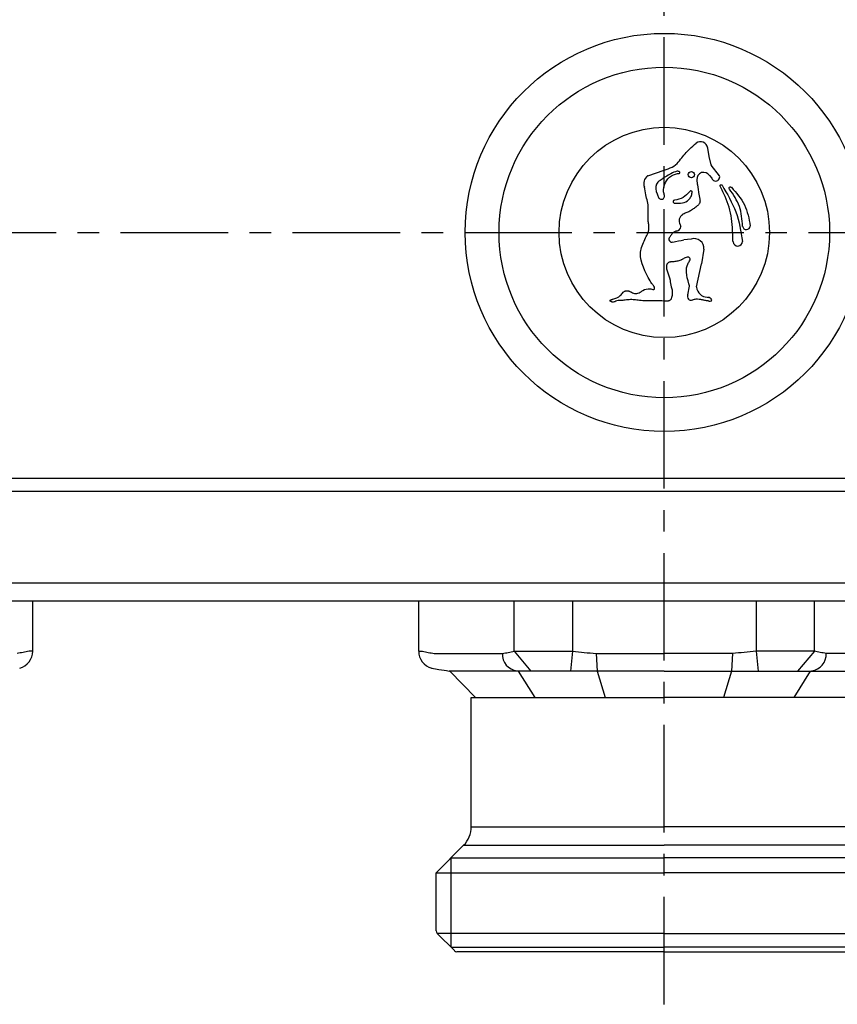
# Model space of a CAD drawing. Extents: x 6339 to 7382, y 984 to 1662.
# Drawn here: x 6586 to 6679, y 1413 to 1525 of the extents above; entities that cross this region are included whole.
import ezdxf

# ---------------------------------------------------------------- set-up
doc = ezdxf.new("R2010")
doc.units = 0
doc.header["$LTSCALE"] = 32.67
doc.header["$MEASUREMENT"] = 0
doc.linetypes.add('CENTER', pattern=[0.6, 0.375, -0.075, 0.075, -0.075])
doc.layers.get('0').update_dxf_attribs({"linetype": 'CONTINUOUS'})
doc.layers.add('DEFAULT_1', color=7, linetype='CENTER')

msp = doc.modelspace()

# ---------------------------------------------------------------- linework, layer by layer
for p, q in [((6664.34, 1509.23), (6664.17, 1510.19)), ((6664.56, 1508.29), (6664.34, 1509.22)), ((6657.34, 1507.03), (6659.22, 1507.65)), ((6665.51, 1507.02), (6664.58, 1508.25)), ((6664.39, 1507.05), (6664.62, 1506.75)), ((6662.29, 1499.8), (6661.45, 1499.71)), ((6663.73, 1498.65), (6663.45, 1496.98)), ((6661.91, 1493.45), (6662.08, 1494.42)), ((6662.08, 1494.46), (6662.02, 1494.72)), ((6664.12, 1493.18), (6664.21, 1493.16)), ((6642.11, 1452.82), (6644.02, 1450.56)), ((6676.33, 1452.82), (6674.42, 1450.56)), ((6659.22, 1450.56), (6634.69, 1450.56)), ((6634.78, 1450.56), (6637.71, 1447.56)), ((6642.58, 1450.56), (6644.45, 1447.56)), ((6651.57, 1450.56), (6652.48, 1447.56)), ((6659.22, 1450.56), (6683.74, 1450.56)), ((6666.87, 1450.56), (6665.95, 1447.56)), ((6675.85, 1450.56), (6673.99, 1447.56)), ((6637.22, 1447.56), (6659.22, 1447.56)), ((6681.22, 1447.56), (6659.22, 1447.56))]:
    msp.add_line(p, q)
at = {"linetype": 'Continuous'}
for p, q in [((6662.9, 1494.35), (6663.45, 1496.98)), ((6523.24, 1472.53), (6895.24, 1472.53)), ((6523.24, 1471.05), (6895.24, 1471.05)), ((6895.24, 1460.56), (6523.24, 1460.56)), ((6576.88, 1458.56), (6895.24, 1458.56)), ((6587.22, 1452.82), (6587.22, 1458.56)), ((6631.22, 1452.82), (6631.22, 1458.56)), ((6642.11, 1452.82), (6642.11, 1458.56)), ((6648.75, 1458.56), (6648.75, 1452.82)), ((6669.69, 1458.56), (6669.69, 1452.82)), ((6676.33, 1452.82), (6676.33, 1458.56)), ((6587.22, 1452.82), (6586.8, 1452.82)), ((6631.22, 1452.82), (6631.64, 1452.82)), ((6642.11, 1452.82), (6648.75, 1452.82)), ((6648.75, 1452.82), (6648.51, 1450.56)), ((6669.69, 1452.82), (6669.93, 1450.56)), ((6676.33, 1452.82), (6669.69, 1452.82)), ((6632.99, 1452.56), (6640.76, 1452.56)), ((6651.45, 1452.56), (6659.22, 1452.56)), ((6651.45, 1452.56), (6651.57, 1450.56)), ((6666.99, 1452.56), (6659.22, 1452.56)), ((6666.99, 1452.56), (6666.87, 1450.56)), ((6685.45, 1452.56), (6677.68, 1452.56)), ((6637.22, 1432.81), (6637.22, 1447.56)), ((6637.22, 1432.81), (6659.22, 1432.81)), ((6681.22, 1432.81), (6659.22, 1432.81)), ((6633.22, 1427.56), (6636.34, 1430.69)), ((6636.34, 1430.69), (6659.22, 1430.69)), ((6682.1, 1430.69), (6659.22, 1430.69)), ((6634.92, 1419.06), (6634.92, 1429.26)), ((6634.92, 1429.26), (6659.22, 1429.26)), ((6683.52, 1429.26), (6659.22, 1429.26)), ((6633.22, 1420.93), (6633.22, 1427.56)), ((6633.22, 1427.56), (6659.22, 1427.56)), ((6685.22, 1427.56), (6659.22, 1427.56)), ((6635.3, 1418.68), (6633.34, 1420.65)), ((6659.22, 1420.65), (6633.34, 1420.65)), ((6659.22, 1420.65), (6685.1, 1420.65)), ((6634.92, 1419.06), (6659.22, 1419.06)), ((6683.52, 1419.06), (6659.22, 1419.06)), ((6659.22, 1418.56), (6635.58, 1418.56)), ((6659.22, 1418.56), (6682.85, 1418.56))]:
    msp.add_line(p, q, dxfattribs=at)
msp.add_circle((6659.22, 1500.56), 22.7)
for centre, radius in [((6659.22, 1500.56), 18.84), ((6659.22, 1500.56), 11.99), ((6662.31, 1507.16), 0.358)]:
    msp.add_circle(centre, radius, dxfattribs=at)
for centre, radius, start, end in [((6663.35, 1510.08), 0.826, 7.3951, 127.3255), ((6664.44, 1509.24), 0.1, 189.9388, 193.4262), ((6664.66, 1508.31), 0.1, 193.4262, 217.2484), ((6657.99, 1506.14), 1.11, 127.8662, 201.2135), ((6657.38, 1506.94), 0.1, 108.0895, 127.8662), ((6663.79, 1506.62), 0.852, 113.8629, 184.1077), ((6663.49, 1507.31), 0.1, 99.691, 113.8629), ((6663.63, 1506.45), 0.966, 38.5066, 99.691), ((6665.07, 1506.88), 0.464, 195.8179, 17.7555), ((6661, 1501.96), 0.1, 165.7722, 181.6013), ((6660.45, 1501.35), 0.678, 287.6245, 348.1743), ((6662.19, 1501.99), 1.29, 181.6013, 212.7892), ((6661.02, 1501.23), 0.1, 348.1743, 32.7892), ((6668.58, 1501.33), 0.439, 188.6204, 354.9931), ((6660.08, 1499.79), 0.335, 133.0221, 290.4615), ((6660.73, 1499.91), 0.803, 96.4798, 122.2682), ((6660.63, 1500.8), 0.1, 276.4798, 287.6245), ((6662.64, 1498.76), 1.1, 353.9467, 109.1157), ((6667.59, 1499.55), 0.538, 187.8319, 358.8151), ((6661.98, 1497.64), 0.1, 62.2406, 90.2219), ((6661.91, 1497.5), 0.257, 315.8696, 62.2406), ((6661.98, 1494.44), 0.1, 350.1415, 12.219), ((6663, 1494.33), 0.1, 168.3077, 185.7277), ((6664.15, 1494.44), 1.26, 185.7277, 268.6633), ((6662.28, 1493.25), 0.416, 150.7404, 292.4681), ((6664.16, 1492.66), 0.506, 25.9348, 83.908), ((6664.42, 1493.13), 0.406, 253.0874, 290.6758), ((6664.52, 1492.84), 0.1, 290.6758, 25.9348), ((6642.7, 1452.49), 1.94, 177.7181, 262.08), ((6675.74, 1452.49), 1.94, 277.92, 2.2819)]:
    msp.add_arc(centre, radius, start, end)
for centre, radius, start, end in [((6585.22, 1452.82), 2, 285, 0), ((6633.22, 1452.82), 2, 180, 255), ((6634.22, 1432.81), 3, 315, 0), ((6633.62, 1420.93), 0.4, 180, 225.0001), ((6635.58, 1418.96), 0.4, 225.0001, 270)]:
    msp.add_arc(centre, radius, start, end, dxfattribs=at)
for points, knots in [([(6659.22, 1507.65), (6659.37, 1507.7), (6659.82, 1507.87), (6660.54, 1508.2), (6661.22, 1509.11), (6661.96, 1509.97), (6662.6, 1510.52), (6662.85, 1510.74)], [0, 0, 0, 0, 0.49151, 1.437228, 2.295085, 3.851062, 4.843053, 4.843053, 4.843053, 4.843053]), ([(6659.22, 1506.81), (6659.06, 1506.71), (6658.82, 1506.54), (6658.48, 1506.34), (6658.14, 1505.84), (6658.31, 1505.16), (6658.49, 1504.68), (6658.55, 1504.55)], [0, 0, 0, 0, 0.562739, 0.891823, 1.179599, 2.286263, 2.736426, 2.736426, 2.736426, 2.736426]), ([(6660.97, 1507.47), (6660.93, 1507.49), (6660.79, 1507.58), (6660.1, 1507.38), (6659.61, 1507.06), (6659.22, 1506.81)], [0, 0, 0, 0, 0.143266, 0.501743, 1.941609, 1.941609, 1.941609, 1.941609]), ([(6659.22, 1505.92), (6659.23, 1505.95), (6659.34, 1506.3), (6659.75, 1506.93), (6660.46, 1507.24), (6660.85, 1507.29), (6660.96, 1507.29), (6661.01, 1507.38), (6660.98, 1507.43), (6660.97, 1507.47)], [0, 0, 0, 0, 0.079288, 1.119337, 2.120866, 2.255078, 2.330651, 2.410809, 2.508945, 2.508945, 2.508945, 2.508945]), ([(6662.94, 1506.56), (6662.94, 1506.5), (6662.94, 1506.32), (6662.97, 1506.14), (6663, 1506.01)], [0.3086815, 0.3086815, 0.3086815, 0.3086815, 0.4776558, 0.8575834, 0.8575834, 0.8575834, 0.8575834]), ([(6657.37, 1502.54), (6657.39, 1502.8), (6657.42, 1503.32), (6657.33, 1504.11), (6657.07, 1504.89), (6657, 1505.45), (6656.96, 1505.74)], [0, 0, 0, 0, 0.786027, 1.572039, 2.358064, 3.250547, 3.250547, 3.250547, 3.250547]), ([(6659.22, 1504.85), (6659.21, 1504.88), (6659.09, 1505.23), (6659.16, 1505.59), (6659.22, 1505.92)], [0, 0, 0, 0, 0.113033, 1.083343, 1.083343, 1.083343, 1.083343]), ([(6665.59, 1505.83), (6665.58, 1505.86), (6665.56, 1505.92), (6665.62, 1506), (6665.73, 1506.02), (6665.77, 1505.98), (6665.8, 1505.96)], [0, 0, 0, 0, 0.092474, 0.1849463, 0.2774185, 0.3698926, 0.3698926, 0.3698926, 0.3698926]), ([(6667.06, 1499.48), (6667.05, 1499.56), (6667, 1500.57), (6667, 1502.46), (6666.27, 1504.48), (6665.73, 1505.54), (6665.59, 1505.83)], [0, 0, 0, 0, 0.265484, 3.007134, 5.637222, 6.591758, 6.591758, 6.591758, 6.591758]), ([(6666.66, 1505.51), (6666.64, 1505.55), (6666.6, 1505.61), (6666.66, 1505.73), (6666.77, 1505.77), (6666.84, 1505.73), (6666.87, 1505.71)], [0, 0, 0, 0, 0.1101048, 0.2202078, 0.3303107, 0.4404153, 0.4404153, 0.4404153, 0.4404153]), ([(6668.15, 1501.26), (6668.09, 1502.03), (6667.97, 1503.58), (6667.09, 1504.87), (6666.66, 1505.51)], [0, 0, 0, 0, 2.284477, 4.573231, 4.573231, 4.573231, 4.573231]), ([(6666.87, 1505.71), (6667.44, 1505.08), (6668.56, 1503.8), (6668.87, 1502.13), (6669.02, 1501.29)], [0, 0, 0, 0, 2.500401, 5.000801, 5.000801, 5.000801, 5.000801]), ([(6658.55, 1504.55), (6658.62, 1504.46), (6658.79, 1504.26), (6659.14, 1504.39), (6659.21, 1504.55), (6659.22, 1504.57)], [0, 0, 0, 0, 0.3159703, 0.7384397, 0.8136376, 0.8136376, 0.8136376, 0.8136376]), ([(6659.22, 1504.57), (6659.23, 1504.64), (6659.25, 1504.73), (6659.23, 1504.82), (6659.22, 1504.85)], [0, 0, 0, 0, 0.200553, 0.2800642, 0.2800642, 0.2800642, 0.2800642]), ([(6660.38, 1504.24), (6660.34, 1504.23), (6660.26, 1504.21), (6660.2, 1504.08), (6660.24, 1503.95), (6660.32, 1503.91), (6660.36, 1503.9)], [0, 0, 0, 0, 0.1235349, 0.2470683, 0.3706016, 0.4941364, 0.4941364, 0.4941364, 0.4941364]), ([(6660.36, 1503.9), (6660.67, 1503.88), (6661.26, 1503.85), (6661.96, 1504.18), (6662.3, 1504.67), (6662.37, 1504.97), (6662.4, 1505.12)], [0, 0, 0, 0, 0.929227, 1.73829, 2.19386, 2.655186, 2.655186, 2.655186, 2.655186]), ([(6662.13, 1505.23), (6661.89, 1504.97), (6661.42, 1504.44), (6660.73, 1504.31), (6660.38, 1504.24)], [0, 0, 0, 0, 1.029452, 2.058904, 2.058904, 2.058904, 2.058904]), ([(6662.4, 1505.12), (6662.4, 1505.15), (6662.4, 1505.22), (6662.32, 1505.3), (6662.2, 1505.31), (6662.15, 1505.26), (6662.13, 1505.23)], [0, 0, 0, 0, 0.1019461, 0.2038914, 0.3058369, 0.4077833, 0.4077833, 0.4077833, 0.4077833]), ([(6663.16, 1504.89), (6663.19, 1504.77), (6663.25, 1504.52), (6663.28, 1504.27), (6663.3, 1504.15)], [0, 0, 0, 0, 0.3766627, 0.7533369, 0.7533369, 0.7533369, 0.7533369]), ([(6662.89, 1503.53), (6662.77, 1503.43), (6662.59, 1503.28), (6662.33, 1503.1), (6662.12, 1502.98), (6661.91, 1502.88), (6661.69, 1502.79), (6661.47, 1502.7), (6661.34, 1502.62), (6661.27, 1502.58)], [0, 0, 0, 0, 0.472393, 0.708562, 0.944837, 1.18157, 1.419193, 1.655869, 1.891019, 1.891019, 1.891019, 1.891019]), ([(6663.3, 1504.15), (6663.29, 1504.08), (6663.27, 1503.96), (6663.17, 1503.79), (6663.04, 1503.65), (6662.94, 1503.57), (6662.89, 1503.53)], [0, 0, 0, 0, 0.1886072, 0.3771622, 0.5691088, 0.7608795, 0.7608795, 0.7608795, 0.7608795]), ([(6657.46, 1500.84), (6657.47, 1500.98), (6657.48, 1501.27), (6657.4, 1501.69), (6657.36, 1502.11), (6657.37, 1502.39), (6657.37, 1502.54)], [0, 0, 0, 0, 0.422736, 0.851707, 1.275742, 1.700312, 1.700312, 1.700312, 1.700312]), ([(6661.27, 1502.58), (6661.18, 1502.49), (6660.99, 1502.33), (6660.93, 1502.1), (6660.9, 1501.98)], [0, 0, 0, 0, 0.3649158, 0.7169769, 0.7169769, 0.7169769, 0.7169769]), ([(6656.57, 1498.66), (6656.66, 1498.91), (6656.82, 1499.41), (6657.05, 1499.88), (6657.16, 1500.12)], [0, 0, 0, 0, 0.78678, 1.573559, 1.573559, 1.573559, 1.573559]), ([(6657.16, 1500.12), (6657.23, 1500.23), (6657.36, 1500.46), (6657.42, 1500.71), (6657.46, 1500.84)], [0, 0, 0, 0, 0.391907, 0.7838088, 0.7838088, 0.7838088, 0.7838088]), ([(6660.3, 1500.58), (6660.21, 1500.51), (6660.02, 1500.35), (6659.91, 1500.14), (6659.85, 1500.03)], [0, 0, 0, 0, 0.3599592, 0.7197675, 0.7197675, 0.7197675, 0.7197675]), ([(6656.22, 1493.64), (6656.3, 1493.67), (6656.5, 1493.74), (6656.87, 1494.05), (6657.39, 1494.21), (6657.78, 1494.09), (6658.02, 1493.99), (6658.17, 1494.23), (6658.02, 1494.49), (6657.79, 1494.72), (6657.13, 1495.92), (6656.44, 1497.14), (6656.51, 1498.4), (6656.55, 1498.55), (6656.57, 1498.66)], [0, 0, 0, 0, 0.267203, 0.634554, 1.457848, 1.694025, 1.916098, 2.105851, 2.366643, 2.715959, 3.117626, 6.446586, 6.578448, 6.908746, 6.908746, 6.908746, 6.908746]), ([(6661.98, 1497.74), (6661.97, 1497.74), (6661.88, 1497.74), (6661.72, 1497.72), (6661.49, 1497.64), (6661.33, 1497.53), (6661.2, 1497.45), (6661.05, 1497.39), (6660.87, 1497.32), (6660.64, 1497.27), (6660.41, 1497.24), (6660.18, 1497.22), (6659.98, 1497.21), (6659.83, 1497.18), (6659.71, 1497.15), (6659.62, 1497.08), (6659.54, 1496.99), (6659.49, 1496.88), (6659.46, 1496.73), (6659.46, 1496.53), (6659.51, 1496.3), (6659.56, 1496.16), (6659.59, 1496.08)], [0.203324, 0.203324, 0.203324, 0.203324, 0.233462, 0.466457, 0.699665, 0.932845, 1.049621, 1.166444, 1.400207, 1.633471, 1.866831, 2.098413, 2.335795, 2.455451, 2.57171, 2.686986, 2.804478, 2.921352, 3.03832, 3.272881, 3.506966, 3.740319, 3.740319, 3.740319, 3.740319]), ([(6662.02, 1494.72), (6661.89, 1495.16), (6661.67, 1495.89), (6661.79, 1496.82), (6662.02, 1497.2), (6662.09, 1497.32)], [0, 0, 0, 0, 1.352837, 2.279944, 2.692397, 2.692397, 2.692397, 2.692397]), ([(6660.02, 1494.36), (6660.06, 1494.2), (6660.13, 1493.97), (6660.14, 1493.64), (6660.11, 1493.39), (6660.07, 1493.19), (6660.02, 1493.03), (6659.96, 1492.92), (6659.88, 1492.83), (6659.77, 1492.77), (6659.65, 1492.73), (6659.57, 1492.72), (6659.53, 1492.72)], [0, 0, 0, 0, 0.48934, 0.73443, 0.97934, 1.225181, 1.351594, 1.475531, 1.596243, 1.718796, 1.844757, 1.969817, 1.969817, 1.969817, 1.969817]), ([(6653.36, 1492.95), (6653.67, 1493.05), (6654.07, 1493.17), (6654.32, 1493.48), (6654.37, 1493.55)], [0, 0, 0, 0, 0.932752, 1.186326, 1.186326, 1.186326, 1.186326]), ([(6654.37, 1493.55), (6654.42, 1493.61), (6654.51, 1493.71), (6654.64, 1493.82), (6654.75, 1493.89), (6654.87, 1493.92), (6655, 1493.93), (6655.13, 1493.91), (6655.25, 1493.86), (6655.36, 1493.81), (6655.51, 1493.73), (6655.71, 1493.64), (6655.96, 1493.59), (6656.13, 1493.62), (6656.22, 1493.64)], [0, 0, 0, 0, 0.25592, 0.383116, 0.510828, 0.638825, 0.767008, 0.89431, 1.021032, 1.149126, 1.277519, 1.53168, 1.787459, 2.042733, 2.042733, 2.042733, 2.042733]), ([(6653.03, 1492.79), (6653.03, 1492.8), (6653.03, 1492.81), (6653.04, 1492.83), (6653.06, 1492.85), (6653.09, 1492.87), (6653.13, 1492.89), (6653.19, 1492.91), (6653.27, 1492.93), (6653.33, 1492.94), (6653.36, 1492.95)], [0, 0, 0, 0, 0.0223249, 0.0452337, 0.0712469, 0.0998932, 0.157474, 0.2073441, 0.3006445, 0.3981974, 0.3981974, 0.3981974, 0.3981974]), ([(6653.59, 1492.67), (6653.56, 1492.66), (6653.47, 1492.62), (6653.35, 1492.61), (6653.24, 1492.64), (6653.17, 1492.67), (6653.12, 1492.69), (6653.08, 1492.72), (6653.04, 1492.75), (6653.03, 1492.78), (6653.03, 1492.79)], [0, 0, 0, 0, 0.0995897, 0.2736223, 0.359215, 0.445257, 0.4903393, 0.5368097, 0.5814197, 0.6236258, 0.6236258, 0.6236258, 0.6236258]), ([(6656.39, 1492.82), (6656.19, 1492.84), (6655.8, 1492.9), (6655.21, 1492.91), (6654.62, 1492.82), (6654.23, 1492.81), (6654.03, 1492.8)], [0, 0, 0, 0, 0.58998, 1.179941, 1.769905, 2.359905, 2.359905, 2.359905, 2.359905]), ([(6657.96, 1492.78), (6657.7, 1492.77), (6657.17, 1492.74), (6656.65, 1492.79), (6656.39, 1492.82)], [0, 0, 0, 0, 0.787904, 1.575798, 1.575798, 1.575798, 1.575798]), ([(6659.22, 1492.73), (6659.19, 1492.73), (6659.03, 1492.74), (6658.88, 1492.76), (6658.75, 1492.77)], [0, 0, 0, 0, 0.082368, 0.4742479, 0.4742479, 0.4742479, 0.4742479]), ([(6663.18, 1492.93), (6663.05, 1492.94), (6662.8, 1492.96), (6662.56, 1492.9), (6662.43, 1492.86)], [0, 0, 0, 0, 0.3765637, 0.7531465, 0.7531465, 0.7531465, 0.7531465]), ([(6663.93, 1492.8), (6663.8, 1492.83), (6663.56, 1492.88), (6663.31, 1492.91), (6663.18, 1492.93)], [0, 0, 0, 0, 0.3782348, 0.7564654, 0.7564654, 0.7564654, 0.7564654]), ([(6664.3, 1492.74), (6664.24, 1492.75), (6664.11, 1492.76), (6663.99, 1492.79), (6663.93, 1492.8)], [0, 0, 0, 0, 0.18908, 0.3782051, 0.3782051, 0.3782051, 0.3782051]), ([(6586.8, 1452.82), (6586.57, 1452.78), (6586.12, 1452.68), (6585.67, 1452.6), (6585.45, 1452.56)], [0, 0, 0, 0, 0.689747, 1.371799, 1.371799, 1.371799, 1.371799]), ([(6631.64, 1452.82), (6631.87, 1452.78), (6632.31, 1452.68), (6632.76, 1452.6), (6632.99, 1452.56)], [0, 0, 0, 0, 0.689747, 1.371799, 1.371799, 1.371799, 1.371799]), ([(6640.76, 1452.56), (6640.99, 1452.6), (6641.44, 1452.68), (6641.88, 1452.78), (6642.11, 1452.82)], [0, 0, 0, 0, 0.682217, 1.371775, 1.371775, 1.371775, 1.371775]), ([(6648.75, 1452.82), (6649.2, 1452.78), (6650.1, 1452.68), (6651, 1452.6), (6651.45, 1452.56)], [0, 0, 0, 0, 1.358707, 2.706783, 2.706783, 2.706783, 2.706783]), ([(6669.69, 1452.82), (6669.24, 1452.78), (6668.34, 1452.68), (6667.44, 1452.6), (6666.99, 1452.56)], [0, 0, 0, 0, 1.358707, 2.706783, 2.706783, 2.706783, 2.706783]), ([(6677.68, 1452.56), (6677.45, 1452.6), (6677, 1452.68), (6676.55, 1452.78), (6676.33, 1452.82)], [0, 0, 0, 0, 0.682217, 1.371775, 1.371775, 1.371775, 1.371775]), ([(6632.7, 1450.89), (6632.98, 1450.84), (6633.64, 1450.74), (6634.31, 1450.63), (6634.69, 1450.56)], [0, 0, 0, 0, 0.847982, 2.018527, 2.018527, 2.018527, 2.018527])]:
    msp.add_open_spline(points, degree=3, knots=knots, dxfattribs=at)
for points in [[(6663, 1506.01), (6663.05, 1505.64), (6663.1, 1505.26), (6663.16, 1504.89)], [(6665.8, 1505.96), (6666.39, 1504.96), (6667.58, 1502.97), (6667.95, 1500.68), (6668.13, 1499.54)], [(6660.2, 1499.47), (6660.61, 1499.55), (6661.03, 1499.63), (6661.45, 1499.71)], [(6659.59, 1496.08), (6659.68, 1495.77), (6659.78, 1495.45), (6659.87, 1495.13)], [(6659.87, 1495.13), (6659.92, 1494.88), (6659.97, 1494.62), (6660.02, 1494.36)], [(6653.65, 1492.7), (6653.63, 1492.69), (6653.61, 1492.68), (6653.59, 1492.67)], [(6653.96, 1492.79), (6653.86, 1492.76), (6653.76, 1492.74), (6653.65, 1492.71)], [(6653.65, 1492.71), (6653.65, 1492.71), (6653.65, 1492.7), (6653.65, 1492.7)], [(6654.01, 1492.8), (6653.99, 1492.8), (6653.98, 1492.8), (6653.96, 1492.79)], [(6654.03, 1492.8), (6654.03, 1492.8), (6654.02, 1492.8), (6654.01, 1492.8)], [(6658.75, 1492.77), (6658.48, 1492.78), (6658.22, 1492.78), (6657.96, 1492.78)], [(6659.53, 1492.72), (6659.42, 1492.72), (6659.32, 1492.72), (6659.22, 1492.73)]]:
    msp.add_open_spline(points, degree=3, dxfattribs=at)
at = {"layer": 'DEFAULT_1', "linetype": 'CENTER'}
for p, q in [((6659.22, 1412.56), (6659.22, 1661.83)), ((6401.22, 1500.56), (7024.73, 1500.56))]:
    msp.add_line(p, q, dxfattribs=at)

doc.saveas('drawing.dxf')
